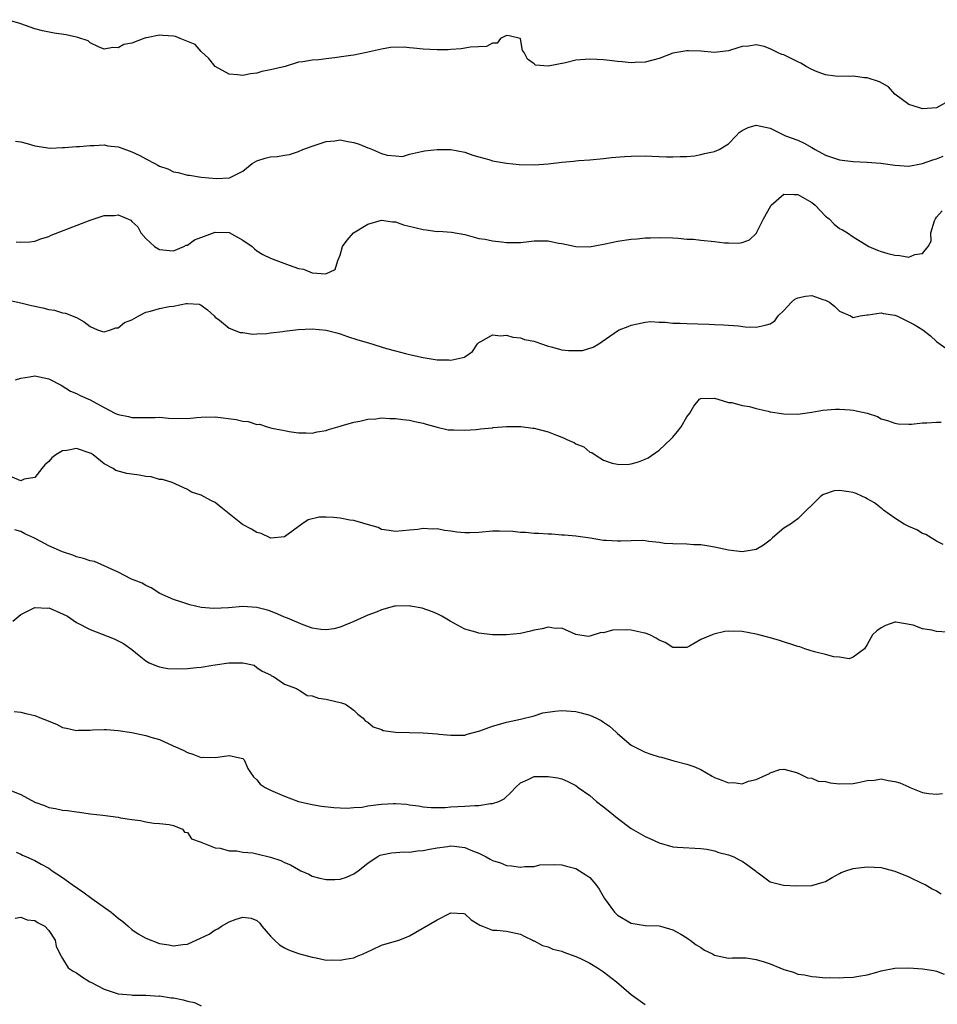
# Model space of a CAD drawing. Units: inches. Extents: x 2547000 to 2550000, y 1542000 to 1545000.
# Drawn here: x 2547869 to 2548001, y 1543028 to 1543170 of the extents above; entities that cross this region are included whole.
import ezdxf

# ---------------------------------------------------------------- set-up
doc = ezdxf.new("R2010")
doc.units = ezdxf.units.IN
doc.header["$MEASUREMENT"] = 0
doc.layers.add('LD25471542_2ft', color=92, linetype='Continuous')

msp = doc.modelspace()

# ---------------------------------------------------------------- linework, layer by layer
at = {"layer": 'LD25471542_2ft'}
for points, elevation in [([(2548002.27, 1543157.73), (2548001, 1543157.03), (2547999, 1543156.89), (2547998.54, 1543157), (2547997, 1543157.52), (2547995, 1543159), (2547994.07, 1543160.07), (2547992.78, 1543160.78), (2547991, 1543161.36), (2547990.64, 1543161.36), (2547989, 1543161.57), (2547988.47, 1543161.53), (2547986.41, 1543161.59), (2547985, 1543161.79), (2547983.8, 1543162.2), (2547983, 1543162.55), (2547982.19, 1543163), (2547981.45, 1543163.45), (2547981, 1543163.64), (2547979, 1543164.65), (2547978.71, 1543164.71), (2547978.08, 1543165), (2547977, 1543165.55), (2547976.14, 1543165.86), (2547975, 1543166.09), (2547973.89, 1543165.89), (2547973, 1543165.84), (2547972.34, 1543165.66), (2547971, 1543165.23), (2547969, 1543165.02), (2547967, 1543165.18), (2547965.26, 1543165.26), (2547965, 1543165.25), (2547963, 1543164.89), (2547961, 1543164.14), (2547959, 1543163.6), (2547957.56, 1543163.56), (2547957, 1543163.52), (2547955.66, 1543163.66), (2547955, 1543163.7), (2547953.85, 1543163.85), (2547953, 1543163.93), (2547952.01, 1543164.01), (2547951, 1543164.05), (2547949, 1543163.88), (2547947.53, 1543163.53), (2547945, 1543163.01), (2547943.19, 1543163.19), (2547943, 1543163.36), (2547942.03, 1543164.03), (2547941.54, 1543165), (2547941.31, 1543165.31), (2547941, 1543166.97), (2547940.96, 1543167), (2547939.38, 1543167.38), (2547939, 1543167.45), (2547938.16, 1543167), (2547937.66, 1543166.34), (2547937, 1543166.35), (2547936.14, 1543165.86), (2547933.79, 1543165.79), (2547932.47, 1543165.53), (2547931, 1543165.44), (2547930.6, 1543165.4), (2547929, 1543165.37), (2547927, 1543165.48), (2547925.6, 1543165.6), (2547925, 1543165.69), (2547924.23, 1543165.77), (2547922.29, 1543165.71), (2547921, 1543165.48), (2547918.82, 1543165), (2547917, 1543164.62), (2547916.58, 1543164.58), (2547914.21, 1543164.21), (2547913, 1543164.1), (2547911.93, 1543163.93), (2547911, 1543163.91), (2547909.64, 1543163.64), (2547909, 1543163.59), (2547907.11, 1543163), (2547905, 1543162.5), (2547903.75, 1543162.25), (2547903, 1543162.03), (2547902.08, 1543161.92), (2547901, 1543161.67), (2547900.24, 1543161.76), (2547899, 1543161.86), (2547897, 1543162.96), (2547896.11, 1543164.11), (2547895, 1543165.13), (2547894.14, 1543166.14), (2547891.97, 1543167), (2547891.29, 1543167.29), (2547891, 1543167.33), (2547889.45, 1543167.45), (2547889, 1543167.52), (2547887.09, 1543167.09), (2547887, 1543167.09), (2547886.72, 1543167), (2547885, 1543166.33), (2547883.85, 1543166.15), (2547883, 1543165.67), (2547882.27, 1543165.73), (2547881, 1543165.5), (2547880.19, 1543165.81), (2547879, 1543166.4), (2547878.68, 1543166.68), (2547877.18, 1543167.18), (2547877, 1543167.2), (2547875.54, 1543167.54), (2547873.78, 1543167.78), (2547872.1, 1543168.1), (2547871, 1543168.42), (2547869, 1543169.13), (2547868.84, 1543169.16), (2547867, 1543169.73)], 8052), ([(2547868.23, 1543152.23), (2547869, 1543152.1), (2547869.89, 1543151.89), (2547871, 1543151.52), (2547873.21, 1543151.21), (2547875, 1543151.29), (2547875.28, 1543151.28), (2547877, 1543151.45), (2547877.45, 1543151.45), (2547879, 1543151.61), (2547879.58, 1543151.58), (2547881, 1543151.66), (2547881.55, 1543151.55), (2547883, 1543151.38), (2547883.29, 1543151.29), (2547885, 1543150.67), (2547886.16, 1543150.16), (2547887, 1543149.68), (2547888.31, 1543149), (2547888.75, 1543148.75), (2547889, 1543148.59), (2547890.2, 1543148.2), (2547891, 1543147.78), (2547891.69, 1543147.69), (2547893, 1543147.31), (2547893.3, 1543147.3), (2547894.98, 1543147), (2547897.19, 1543146.81), (2547899.06, 1543146.94), (2547901, 1543147.89), (2547902.34, 1543149), (2547903, 1543149.37), (2547904.23, 1543149.77), (2547905, 1543149.95), (2547905.98, 1543150.02), (2547907, 1543150.2), (2547907.72, 1543150.28), (2547909, 1543150.7), (2547909.62, 1543151), (2547911, 1543151.5), (2547913, 1543152.15), (2547914.26, 1543152.26), (2547915, 1543152.38), (2547916.15, 1543152.15), (2547917, 1543152.04), (2547917.78, 1543151.78), (2547919, 1543151.25), (2547919.22, 1543151.22), (2547919.67, 1543151), (2547921, 1543150.43), (2547921.82, 1543150.18), (2547923, 1543150.11), (2547924, 1543150), (2547925, 1543150.35), (2547926.73, 1543150.73), (2547927, 1543150.77), (2547927.17, 1543150.83), (2547929, 1543151), (2547931, 1543151.02), (2547933, 1543150.64), (2547934.17, 1543150.17), (2547935, 1543149.97), (2547936.44, 1543149.56), (2547937, 1543149.37), (2547939, 1543149.02), (2547940.84, 1543148.84), (2547943, 1543148.79), (2547945, 1543148.92), (2547947, 1543149.18), (2547948.68, 1543149.32), (2547949, 1543149.38), (2547949.42, 1543149.42), (2547951, 1543149.51), (2547953, 1543149.69), (2547954.16, 1543149.84), (2547956.01, 1543149.99), (2547957, 1543150.06), (2547959, 1543150.08), (2547959.97, 1543150.03), (2547961, 1543150.01), (2547962.05, 1543149.95), (2547963, 1543149.93), (2547964.02, 1543149.98), (2547965, 1543150), (2547966.11, 1543150.11), (2547967, 1543150.27), (2547967.57, 1543150.43), (2547969, 1543150.7), (2547969.64, 1543151), (2547971, 1543151.82), (2547972.11, 1543153), (2547972.56, 1543153.44), (2547973, 1543153.75), (2547973.84, 1543154.16), (2547975, 1543154.52), (2547977, 1543154.1), (2547979.25, 1543153), (2547981, 1543152.36), (2547981.92, 1543151.92), (2547983, 1543151.3), (2547983.48, 1543151), (2547985, 1543150.2), (2547987, 1543149.54), (2547989, 1543149.28), (2547991, 1543149.19), (2547992.95, 1543149.05), (2547995, 1543148.77), (2547997, 1543148.62), (2547999, 1543148.97), (2548000.47, 1543149.53), (2548001, 1543149.65), (2548001.95, 1543150.05)], 8054), ([(2547868.3, 1543137.7), (2547869, 1543137.65), (2547870.3, 1543137.7), (2547871, 1543137.78), (2547871.86, 1543138.14), (2547873, 1543138.46), (2547873.36, 1543138.64), (2547879, 1543140.82), (2547879.58, 1543141), (2547881, 1543141.48), (2547882.49, 1543141.51), (2547883, 1543141.58), (2547884.83, 1543140.83), (2547885, 1543140.64), (2547885.86, 1543139.86), (2547886.29, 1543139), (2547887, 1543138.19), (2547888.25, 1543137), (2547889, 1543136.59), (2547890.44, 1543136.44), (2547891, 1543136.41), (2547892.49, 1543137), (2547892.81, 1543137.19), (2547893, 1543137.21), (2547894.04, 1543137.96), (2547895.47, 1543138.53), (2547897, 1543139.07), (2547899, 1543139.02), (2547901, 1543137.93), (2547902.34, 1543137), (2547902.67, 1543136.67), (2547903, 1543136.42), (2547903.88, 1543135.88), (2547905, 1543135.36), (2547907.66, 1543134.34), (2547909, 1543133.85), (2547909.74, 1543133.74), (2547911, 1543133.23), (2547912.94, 1543133.06), (2547914.29, 1543133.71), (2547914.71, 1543135), (2547915, 1543135.76), (2547915.37, 1543137), (2547916.05, 1543137.95), (2547916.93, 1543139), (2547919, 1543140.26), (2547921, 1543140.82), (2547922.58, 1543140.58), (2547923, 1543140.56), (2547924.16, 1543140.16), (2547925.78, 1543139.78), (2547927, 1543139.45), (2547927.44, 1543139.44), (2547929, 1543139.19), (2547929.21, 1543139.21), (2547931.09, 1543139.09), (2547933, 1543138.74), (2547933.33, 1543138.67), (2547935, 1543138.17), (2547935.92, 1543138.08), (2547937, 1543137.82), (2547938.29, 1543137.71), (2547939, 1543137.59), (2547940.39, 1543137.61), (2547941, 1543137.59), (2547942.24, 1543137.76), (2547943, 1543137.82), (2547945, 1543137.84), (2547946.48, 1543137.52), (2547947, 1543137.46), (2547948.99, 1543137.01), (2547950.97, 1543136.97), (2547953, 1543137.34), (2547954.36, 1543137.64), (2547955, 1543137.77), (2547957, 1543138.09), (2547957.86, 1543138.14), (2547959, 1543138.27), (2547959.75, 1543138.25), (2547961, 1543138.31), (2547963, 1543138.25), (2547963.77, 1543138.24), (2547965, 1543138.1), (2547965.94, 1543138.06), (2547967, 1543137.94), (2547969, 1543137.76), (2547970.43, 1543137.57), (2547971, 1543137.54), (2547972.48, 1543137.52), (2547973, 1543137.61), (2547974.04, 1543137.96), (2547975.05, 1543138.95), (2547975.09, 1543139.09), (2547976.07, 1543141), (2547977.1, 1543142.9), (2547977.18, 1543143), (2547979, 1543144.58), (2547980.5, 1543144.5), (2547981, 1543144.54), (2547983, 1543143.38), (2547983.22, 1543143.22), (2547983.49, 1543143), (2547985, 1543141.4), (2547985.54, 1543141), (2547986.26, 1543140.26), (2547987, 1543139.63), (2547987.43, 1543139.43), (2547988.16, 1543139), (2547989, 1543138.41), (2547991.24, 1543137), (2547992.47, 1543136.47), (2547993, 1543136.32), (2547994, 1543136), (2547995, 1543135.75), (2547995.72, 1543135.72), (2547997, 1543135.5), (2547997.89, 1543135.89), (2547999, 1543136), (2547999.78, 1543137), (2548000.23, 1543137.77), (2548000.19, 1543139), (2548000.72, 1543140.72), (2548000.84, 1543141), (2548001, 1543141.24), (2548001.82, 1543142.18)], 8056), ([(2547867, 1543129.35), (2547869, 1543128.9), (2547870.52, 1543128.52), (2547872.17, 1543128.17), (2547873, 1543127.93), (2547873.83, 1543127.83), (2547875, 1543127.47), (2547875.43, 1543127.43), (2547877, 1543126.78), (2547878.14, 1543126.14), (2547879, 1543125.46), (2547880.04, 1543125), (2547880.74, 1543124.74), (2547881, 1543124.71), (2547881.9, 1543125), (2547882.69, 1543125.31), (2547883, 1543125.29), (2547883.93, 1543126.07), (2547885, 1543126.46), (2547885.98, 1543127), (2547887, 1543127.53), (2547887.7, 1543127.7), (2547889, 1543128.09), (2547890.37, 1543128.37), (2547891, 1543128.42), (2547892.8, 1543128.8), (2547893, 1543128.78), (2547894.72, 1543128.72), (2547895, 1543128.58), (2547895.9, 1543127.9), (2547896.87, 1543127), (2547897, 1543126.85), (2547897.61, 1543126.39), (2547899, 1543125.24), (2547900.62, 1543124.62), (2547901, 1543124.61), (2547902.39, 1543124.39), (2547903, 1543124.44), (2547904.47, 1543124.47), (2547905, 1543124.57), (2547906.76, 1543124.75), (2547907, 1543124.81), (2547908.96, 1543125.04), (2547911, 1543125.13), (2547913, 1543124.94), (2547914.56, 1543124.56), (2547915, 1543124.43), (2547916.06, 1543124.06), (2547917.58, 1543123.58), (2547919.12, 1543123.12), (2547921.68, 1543122.32), (2547923, 1543121.98), (2547924.43, 1543121.57), (2547925, 1543121.47), (2547927, 1543120.99), (2547928.74, 1543120.74), (2547929, 1543120.67), (2547930.69, 1543120.69), (2547931, 1543120.64), (2547932.71, 1543121), (2547932.93, 1543121.07), (2547933, 1543121.13), (2547934.11, 1543121.89), (2547934.81, 1543123), (2547935, 1543123.19), (2547935.38, 1543123.38), (2547937, 1543124.29), (2547938.15, 1543124.16), (2547939, 1543124.25), (2547939.93, 1543123.93), (2547941, 1543123.87), (2547941.62, 1543123.62), (2547943, 1543123.35), (2547943.25, 1543123.25), (2547944.03, 1543123), (2547945, 1543122.65), (2547945.44, 1543122.56), (2547947, 1543122.14), (2547947.96, 1543122.04), (2547949, 1543122), (2547949.96, 1543122.04), (2547951.52, 1543122.48), (2547952.3, 1543123), (2547955, 1543124.88), (2547955.27, 1543125), (2547956.53, 1543125.47), (2547957, 1543125.68), (2547957.88, 1543125.88), (2547959, 1543126.11), (2547959.81, 1543126.19), (2547961, 1543126.12), (2547961.87, 1543126.13), (2547963, 1543125.98), (2547964.03, 1543125.97), (2547965, 1543125.9), (2547968.19, 1543125.81), (2547969, 1543125.77), (2547970.27, 1543125.73), (2547971, 1543125.66), (2547972.44, 1543125.56), (2547973.42, 1543125.42), (2547975, 1543125.38), (2547976.31, 1543125.69), (2547977, 1543125.89), (2547977.68, 1543126.32), (2547978.19, 1543127), (2547979, 1543127.77), (2547980.1, 1543129), (2547980.57, 1543129.43), (2547981, 1543129.64), (2547982.13, 1543129.87), (2547983, 1543129.96), (2547984.6, 1543129.4), (2547985, 1543129.29), (2547985.57, 1543129), (2547986.35, 1543128.35), (2547987, 1543127.69), (2547988.61, 1543127), (2547989, 1543126.76), (2547989.97, 1543127), (2547991, 1543127.15), (2547991.15, 1543127.15), (2547993, 1543127.44), (2547993.35, 1543127.35), (2547995, 1543127.12), (2547995.3, 1543127), (2547997, 1543126.18), (2547997.77, 1543125.77), (2547999.04, 1543125), (2548000.15, 1543124.15), (2548001, 1543123.34), (2548003, 1543121.86)], 8058), ([(2547868.21, 1543117.79), (2547869, 1543118.05), (2547870.23, 1543118.23), (2547871, 1543118.38), (2547873, 1543117.94), (2547874.81, 1543117), (2547876.14, 1543116.14), (2547877, 1543115.8), (2547877.53, 1543115.53), (2547879, 1543114.9), (2547881, 1543113.79), (2547882.55, 1543113), (2547882.86, 1543112.86), (2547883, 1543112.78), (2547884.5, 1543112.5), (2547885, 1543112.37), (2547886.38, 1543112.38), (2547888.37, 1543112.37), (2547889, 1543112.39), (2547890.27, 1543112.27), (2547893, 1543112.24), (2547894.37, 1543112.37), (2547895, 1543112.42), (2547897, 1543112.44), (2547900.05, 1543112.05), (2547901, 1543111.82), (2547901.78, 1543111.78), (2547903, 1543111.37), (2547903.39, 1543111.39), (2547904.52, 1543111), (2547905.18, 1543110.82), (2547907, 1543110.5), (2547907.67, 1543110.33), (2547909, 1543110.16), (2547910.13, 1543110.13), (2547911, 1543110.1), (2547911.72, 1543110.28), (2547913, 1543110.5), (2547913.36, 1543110.64), (2547915, 1543111.13), (2547915.17, 1543111.17), (2547917, 1543111.7), (2547917.84, 1543111.84), (2547919, 1543112.1), (2547920.17, 1543112.17), (2547921, 1543112.29), (2547922.2, 1543112.2), (2547923, 1543112.24), (2547924.06, 1543112.06), (2547925, 1543111.99), (2547925.78, 1543111.78), (2547927, 1543111.54), (2547927.4, 1543111.4), (2547929, 1543110.96), (2547930.6, 1543110.6), (2547931, 1543110.59), (2547931.4, 1543110.6), (2547933, 1543110.55), (2547934.64, 1543110.64), (2547935, 1543110.67), (2547935.27, 1543110.73), (2547937, 1543110.88), (2547937.09, 1543110.91), (2547939, 1543111.06), (2547941.05, 1543111.05), (2547942.82, 1543110.82), (2547943, 1543110.81), (2547945, 1543110.31), (2547946.2, 1543109.8), (2547947, 1543109.54), (2547948.14, 1543109), (2547948.74, 1543108.74), (2547949, 1543108.55), (2547950.15, 1543108.15), (2547951, 1543107.38), (2547951.32, 1543107.32), (2547951.77, 1543107), (2547953, 1543106.2), (2547954.22, 1543105.78), (2547955, 1543105.61), (2547956.4, 1543105.6), (2547957, 1543105.68), (2547958.04, 1543105.96), (2547959, 1543106.34), (2547959.44, 1543106.56), (2547961, 1543107.63), (2547962.72, 1543109.28), (2547963, 1543109.52), (2547963.68, 1543110.32), (2547964.2, 1543111), (2547965, 1543112.44), (2547965.45, 1543113), (2547966, 1543114), (2547966.83, 1543115), (2547967, 1543115.1), (2547969, 1543115.13), (2547969.48, 1543115), (2547971, 1543114.52), (2547971.47, 1543114.53), (2547973, 1543114.1), (2547974.04, 1543113.96), (2547975, 1543113.65), (2547976.73, 1543113.27), (2547977, 1543113.19), (2547979, 1543112.89), (2547981, 1543112.85), (2547983, 1543113.11), (2547984.59, 1543113.41), (2547986.45, 1543113.55), (2547987, 1543113.56), (2547988.55, 1543113.45), (2547989, 1543113.43), (2547990.99, 1543112.99), (2547992.49, 1543112.49), (2547993, 1543112.19), (2547993.92, 1543111.92), (2547995, 1543111.52), (2547995.47, 1543111.47), (2547997, 1543111.42), (2547997.41, 1543111.41), (2547999, 1543111.59), (2547999.6, 1543111.6), (2548001, 1543111.71), (2548001.69, 1543111.69)], 8060), ([(2548001.96, 1543094.04), (2548001, 1543094.54), (2548000.22, 1543095), (2547999.48, 1543095.48), (2547999, 1543095.62), (2547998.17, 1543096.17), (2547997, 1543096.63), (2547996.33, 1543097), (2547995, 1543097.86), (2547993.35, 1543099), (2547993.17, 1543099.17), (2547993, 1543099.27), (2547992.07, 1543100.07), (2547991, 1543100.65), (2547990.77, 1543100.77), (2547990.22, 1543101), (2547989.41, 1543101.41), (2547989, 1543101.54), (2547988.34, 1543101.66), (2547987, 1543101.83), (2547986.22, 1543101.78), (2547984.72, 1543101.28), (2547984.31, 1543101), (2547983, 1543099.74), (2547982.26, 1543099), (2547981.64, 1543098.36), (2547981, 1543097.76), (2547979.97, 1543097), (2547979, 1543096.4), (2547977.33, 1543095), (2547977, 1543094.68), (2547976.06, 1543093.94), (2547975, 1543093.34), (2547973, 1543092.98), (2547971, 1543093.22), (2547969, 1543093.67), (2547968.18, 1543093.82), (2547967, 1543094), (2547966.01, 1543094.01), (2547965, 1543094.08), (2547963, 1543094.12), (2547961.79, 1543094.21), (2547961, 1543094.35), (2547959.53, 1543094.47), (2547959, 1543094.58), (2547958.62, 1543094.62), (2547957, 1543094.59), (2547955.48, 1543094.52), (2547955, 1543094.51), (2547953.38, 1543094.62), (2547953, 1543094.63), (2547951.06, 1543094.94), (2547949, 1543095.23), (2547947.38, 1543095.38), (2547947, 1543095.4), (2547945.53, 1543095.53), (2547945, 1543095.54), (2547943.63, 1543095.63), (2547943, 1543095.64), (2547941.76, 1543095.76), (2547941, 1543095.79), (2547939.93, 1543095.93), (2547937.98, 1543095.98), (2547937, 1543095.96), (2547935, 1543095.8), (2547933.73, 1543095.73), (2547933, 1543095.72), (2547931.84, 1543095.84), (2547931, 1543095.97), (2547930.08, 1543096.08), (2547929, 1543096.29), (2547928.27, 1543096.27), (2547927, 1543096.36), (2547926.23, 1543096.23), (2547925, 1543096.12), (2547924, 1543096), (2547923, 1543095.92), (2547922.08, 1543096.08), (2547921, 1543096.23), (2547920.48, 1543096.48), (2547918.78, 1543097), (2547917, 1543097.49), (2547916.43, 1543097.57), (2547915, 1543097.82), (2547914.05, 1543097.95), (2547913, 1543097.98), (2547912.02, 1543097.98), (2547910.42, 1543097.58), (2547909.49, 1543097), (2547907, 1543095.13), (2547905.03, 1543094.97), (2547904.94, 1543095), (2547903.62, 1543095.62), (2547903, 1543095.77), (2547902.24, 1543096.24), (2547900.93, 1543096.93), (2547899, 1543098.49), (2547897.6, 1543099.6), (2547897, 1543100.11), (2547896.38, 1543100.38), (2547895, 1543101.17), (2547893.6, 1543101.6), (2547893, 1543101.97), (2547890.79, 1543103), (2547889.41, 1543103.41), (2547889, 1543103.44), (2547887.79, 1543103.79), (2547887, 1543103.86), (2547886.05, 1543104.05), (2547884.29, 1543104.29), (2547882.7, 1543104.7), (2547882.3, 1543105), (2547881, 1543105.66), (2547879.4, 1543107), (2547879.15, 1543107.15), (2547879, 1543107.24), (2547877, 1543107.87), (2547875.61, 1543107.61), (2547875, 1543107.56), (2547874.02, 1543107), (2547873.47, 1543106.53), (2547873, 1543106.03), (2547872.47, 1543105.53), (2547872.01, 1543105), (2547871, 1543103.71), (2547869.46, 1543103.46), (2547869, 1543103.25), (2547867.76, 1543103.76)], 8062), ([(2548002.6, 1543081.39), (2548001, 1543081.51), (2548000.31, 1543081.7), (2547999, 1543081.87), (2547997.61, 1543082.39), (2547995.15, 1543082.85), (2547995, 1543082.84), (2547993.62, 1543082.38), (2547993, 1543082.05), (2547992.41, 1543081.59), (2547991.76, 1543081), (2547991, 1543079.62), (2547990.64, 1543079), (2547989, 1543077.82), (2547988.42, 1543077.58), (2547987, 1543077.78), (2547986.18, 1543077.83), (2547985, 1543078.2), (2547983.43, 1543078.57), (2547982.78, 1543078.78), (2547982.02, 1543079), (2547981.27, 1543079.27), (2547981, 1543079.34), (2547978.24, 1543080.24), (2547977, 1543080.57), (2547976.7, 1543080.7), (2547975.38, 1543081), (2547975, 1543081.1), (2547973, 1543081.52), (2547971, 1543081.56), (2547970.48, 1543081.52), (2547968.88, 1543081.12), (2547968.64, 1543081), (2547967, 1543080.33), (2547965.38, 1543079.38), (2547965, 1543079.21), (2547963.19, 1543079.19), (2547963, 1543079.2), (2547961.89, 1543079.89), (2547961, 1543080.27), (2547960.56, 1543080.56), (2547959.67, 1543081), (2547959, 1543081.25), (2547958.69, 1543081.31), (2547957, 1543081.7), (2547956.25, 1543081.75), (2547954.29, 1543081.71), (2547953, 1543081.32), (2547952.65, 1543081.35), (2547951, 1543080.81), (2547950.77, 1543080.77), (2547949, 1543081.07), (2547947, 1543081.99), (2547946.05, 1543081.95), (2547945, 1543082.13), (2547944.14, 1543081.86), (2547943, 1543081.71), (2547942.45, 1543081.55), (2547941, 1543081.22), (2547939, 1543081), (2547937, 1543081.03), (2547935, 1543081.26), (2547934.6, 1543081.4), (2547933, 1543081.85), (2547930.88, 1543083), (2547929.69, 1543083.69), (2547929, 1543084.05), (2547928.34, 1543084.34), (2547926.85, 1543084.85), (2547925.17, 1543085.17), (2547925, 1543085.19), (2547923, 1543085.15), (2547922.87, 1543085.13), (2547921, 1543084.64), (2547920.35, 1543084.35), (2547919, 1543083.85), (2547917, 1543082.92), (2547915, 1543082.13), (2547914.11, 1543081.89), (2547913, 1543081.72), (2547912.23, 1543081.77), (2547911, 1543081.99), (2547909.45, 1543082.55), (2547909, 1543082.77), (2547908.42, 1543083), (2547907.44, 1543083.44), (2547907, 1543083.59), (2547906.02, 1543084.02), (2547905, 1543084.41), (2547904.56, 1543084.56), (2547903, 1543084.98), (2547901, 1543085.1), (2547898.92, 1543084.92), (2547896.81, 1543084.81), (2547894.97, 1543084.97), (2547893.35, 1543085.35), (2547892.32, 1543085.68), (2547891, 1543086.13), (2547889.03, 1543086.97), (2547887.8, 1543087.8), (2547887, 1543088.13), (2547886.48, 1543088.48), (2547884.95, 1543089.06), (2547883, 1543090.04), (2547879.59, 1543091.59), (2547879, 1543091.7), (2547878.04, 1543092.04), (2547877, 1543092.29), (2547876.49, 1543092.49), (2547875, 1543092.98), (2547873, 1543093.86), (2547871.14, 1543094.86), (2547870.95, 1543094.95), (2547870.87, 1543095), (2547869.58, 1543095.58), (2547869, 1543095.94), (2547868.14, 1543096.14)], 8064), ([(2547867.84, 1543083), (2547869, 1543083.94), (2547870.9, 1543084.9), (2547871, 1543084.96), (2547872.88, 1543084.88), (2547873, 1543084.89), (2547875, 1543084.07), (2547875.71, 1543083.71), (2547877, 1543082.82), (2547879, 1543081.8), (2547882.45, 1543080.45), (2547883.78, 1543079.78), (2547885, 1543078.9), (2547886.06, 1543078.06), (2547887, 1543077.27), (2547887.5, 1543077), (2547888.53, 1543076.53), (2547889, 1543076.39), (2547890.18, 1543076.18), (2547892.12, 1543076.12), (2547893, 1543076.18), (2547894.31, 1543076.31), (2547895, 1543076.36), (2547896.66, 1543076.66), (2547897, 1543076.67), (2547898.96, 1543076.96), (2547900.97, 1543076.97), (2547901, 1543076.96), (2547902.63, 1543076.63), (2547903, 1543076.3), (2547903.78, 1543075.78), (2547905, 1543075.25), (2547905.11, 1543075.11), (2547905.4, 1543075), (2547907, 1543073.91), (2547908.74, 1543073.26), (2547909, 1543073.08), (2547909.22, 1543073), (2547910.27, 1543072.27), (2547911, 1543072.23), (2547911.88, 1543071.88), (2547913, 1543071.74), (2547913.58, 1543071.58), (2547915, 1543071.28), (2547915.22, 1543071.22), (2547915.8, 1543071), (2547917, 1543070.15), (2547917.59, 1543069.59), (2547918.33, 1543069), (2547918.64, 1543068.64), (2547919, 1543068.44), (2547919.76, 1543067.76), (2547921, 1543067.37), (2547921.24, 1543067.24), (2547923, 1543067), (2547925, 1543066.91), (2547927, 1543066.87), (2547929, 1543066.74), (2547929.31, 1543066.69), (2547931, 1543066.54), (2547931.47, 1543066.53), (2547933, 1543066.56), (2547933.33, 1543066.67), (2547935.16, 1543067.16), (2547937, 1543067.87), (2547938.18, 1543068.18), (2547939, 1543068.43), (2547941, 1543068.85), (2547943, 1543069.36), (2547944.25, 1543069.75), (2547945.97, 1543070.03), (2547947, 1543070.1), (2547949, 1543069.95), (2547949.78, 1543069.78), (2547951, 1543069.44), (2547951.99, 1543069), (2547952.66, 1543068.66), (2547953, 1543068.42), (2547953.87, 1543067.87), (2547954.82, 1543067), (2547955, 1543066.79), (2547957, 1543065.09), (2547959, 1543064.09), (2547959.83, 1543063.83), (2547961, 1543063.43), (2547961.36, 1543063.36), (2547963.14, 1543062.86), (2547965, 1543062.38), (2547966.01, 1543062.01), (2547967, 1543061.58), (2547968.64, 1543060.64), (2547969, 1543060.46), (2547970.06, 1543060.06), (2547971, 1543059.66), (2547971.71, 1543059.71), (2547973, 1543059.51), (2547973.9, 1543059.9), (2547975, 1543060.17), (2547976.9, 1543061), (2547977, 1543061.12), (2547978.41, 1543061.59), (2547979, 1543061.64), (2547980.83, 1543061.17), (2547981, 1543061.09), (2547981.05, 1543061.05), (2547982.41, 1543060.41), (2547983, 1543060.37), (2547983.92, 1543059.92), (2547985, 1543059.85), (2547985.67, 1543059.67), (2547987, 1543059.53), (2547989, 1543059.58), (2547989.72, 1543059.72), (2547991, 1543060.02), (2547992.08, 1543060.08), (2547993, 1543060.23), (2547994.03, 1543060.03), (2547995, 1543059.88), (2547995.69, 1543059.69), (2547997, 1543059.08), (2547997.07, 1543059.07), (2547999, 1543058.27), (2547999.88, 1543058.12), (2548001, 1543058.04), (2548001.85, 1543058.15)], 8066), ([(2547868.02, 1543069.98), (2547869, 1543069.89), (2547869.69, 1543069.69), (2547871, 1543069.4), (2547871.94, 1543069), (2547872.7, 1543068.7), (2547873, 1543068.55), (2547874.12, 1543068.12), (2547875, 1543067.66), (2547875.56, 1543067.56), (2547877, 1543067.24), (2547877.26, 1543067.26), (2547879, 1543067.28), (2547879.32, 1543067.32), (2547881, 1543067.36), (2547881.35, 1543067.35), (2547883, 1543067.24), (2547885, 1543066.92), (2547887, 1543066.5), (2547887.73, 1543066.27), (2547889, 1543065.91), (2547890.97, 1543065), (2547892.38, 1543064.38), (2547893, 1543064.04), (2547893.8, 1543063.8), (2547895, 1543063.35), (2547895.36, 1543063.36), (2547897, 1543063.31), (2547899, 1543063.61), (2547901, 1543063.17), (2547901.19, 1543063), (2547901.72, 1543061.72), (2547902.18, 1543061), (2547902.54, 1543060.54), (2547903, 1543060.1), (2547903.48, 1543059.48), (2547904.19, 1543059), (2547905, 1543058.6), (2547907, 1543057.75), (2547909, 1543057), (2547911, 1543056.53), (2547912.33, 1543056.33), (2547914.12, 1543056.12), (2547915, 1543056.09), (2547916.03, 1543056.03), (2547917, 1543056.13), (2547918.19, 1543056.19), (2547919, 1543056.36), (2547920.53, 1543056.53), (2547921, 1543056.62), (2547922.69, 1543056.69), (2547923, 1543056.69), (2547924.59, 1543056.59), (2547925, 1543056.51), (2547926.34, 1543056.34), (2547927, 1543056.22), (2547928.14, 1543056.14), (2547929, 1543056.12), (2547930.14, 1543056.14), (2547931, 1543056.21), (2547933, 1543056.32), (2547934.43, 1543056.43), (2547935, 1543056.43), (2547936.68, 1543056.68), (2547937, 1543056.68), (2547937.91, 1543057), (2547938.65, 1543057.35), (2547939.69, 1543058.31), (2547940.29, 1543059), (2547941, 1543059.69), (2547942.15, 1543060.15), (2547943, 1543060.57), (2547945, 1543060.61), (2547946.39, 1543060.39), (2547947, 1543060.24), (2547947.85, 1543059.85), (2547949, 1543059.29), (2547949.35, 1543059), (2547951, 1543057.85), (2547951.96, 1543057), (2547953, 1543056.22), (2547953.68, 1543055.68), (2547954.46, 1543055), (2547955, 1543054.56), (2547957, 1543053.08), (2547958.33, 1543052.33), (2547959, 1543051.92), (2547959.66, 1543051.66), (2547961, 1543051.01), (2547963, 1543050.46), (2547963.61, 1543050.39), (2547967, 1543050.2), (2547967.9, 1543050.1), (2547969, 1543049.86), (2547969.61, 1543049.61), (2547971, 1543049.3), (2547971.79, 1543049), (2547972.56, 1543048.56), (2547973, 1543048.36), (2547973.81, 1543047.81), (2547974.91, 1543047), (2547975, 1543046.91), (2547975.28, 1543046.72), (2547977, 1543045.41), (2547978.94, 1543044.94), (2547980.83, 1543044.83), (2547983, 1543044.88), (2547984.67, 1543045.33), (2547985, 1543045.47), (2547985.97, 1543046.03), (2547987, 1543046.58), (2547987.26, 1543046.74), (2547987.94, 1543047), (2547989, 1543047.32), (2547991, 1543047.58), (2547993, 1543047.46), (2547993.37, 1543047.37), (2547995, 1543046.95), (2547997, 1543046.13), (2547999, 1543045.18), (2547999.35, 1543045), (2548000.39, 1543044.39), (2548001, 1543044.1), (2548001.69, 1543043.69)], 8068), ([(2547867.38, 1543058.62), (2547869, 1543057.97), (2547871, 1543056.87), (2547872.4, 1543056.4), (2547873, 1543056.12), (2547873.98, 1543055.98), (2547875, 1543055.74), (2547875.7, 1543055.7), (2547877, 1543055.48), (2547877.45, 1543055.45), (2547879, 1543055.21), (2547880.82, 1543055), (2547883, 1543054.7), (2547883.37, 1543054.63), (2547885, 1543054.39), (2547886.26, 1543054.26), (2547887, 1543054.04), (2547888.16, 1543053.84), (2547889, 1543053.82), (2547890.35, 1543053.65), (2547891, 1543053.53), (2547892.29, 1543053), (2547892.58, 1543052.58), (2547893, 1543052.5), (2547893.6, 1543051.6), (2547895, 1543051.13), (2547895.07, 1543051.07), (2547897, 1543050.29), (2547897.73, 1543050.27), (2547899, 1543049.89), (2547900.12, 1543049.88), (2547901, 1543049.7), (2547902.43, 1543049.57), (2547903, 1543049.46), (2547905, 1543048.96), (2547906.47, 1543048.47), (2547907, 1543048.21), (2547907.87, 1543047.87), (2547909, 1543047.16), (2547909.12, 1543047.12), (2547909.36, 1543047), (2547910.49, 1543046.49), (2547911, 1543046.2), (2547912.07, 1543045.93), (2547913, 1543045.75), (2547914.27, 1543045.73), (2547915, 1543045.8), (2547915.93, 1543046.07), (2547917, 1543046.54), (2547917.63, 1543047), (2547919, 1543048.11), (2547920.35, 1543049), (2547920.78, 1543049.22), (2547921, 1543049.3), (2547922.41, 1543049.59), (2547924.27, 1543049.73), (2547925, 1543049.7), (2547926.15, 1543049.85), (2547927, 1543049.9), (2547927.9, 1543050.1), (2547929, 1543050.28), (2547930.48, 1543050.48), (2547931, 1543050.57), (2547931.46, 1543050.54), (2547933, 1543050.35), (2547934.11, 1543049.89), (2547935, 1543049.55), (2547936.07, 1543049), (2547936.67, 1543048.67), (2547937, 1543048.47), (2547938.12, 1543048.12), (2547939, 1543047.73), (2547939.72, 1543047.72), (2547941, 1543047.5), (2547941.63, 1543047.63), (2547943, 1543047.63), (2547943.83, 1543047.83), (2547945.91, 1543047.91), (2547947, 1543047.84), (2547947.64, 1543047.64), (2547949, 1543047.3), (2547949.53, 1543047), (2547950.42, 1543046.42), (2547951, 1543046), (2547951.9, 1543045), (2547952.34, 1543044.34), (2547953.11, 1543043), (2547954.57, 1543041), (2547955, 1543040.6), (2547957, 1543039.46), (2547959, 1543039.11), (2547961, 1543039.04), (2547961.2, 1543039), (2547963, 1543038.5), (2547964.14, 1543037.86), (2547965, 1543037.33), (2547965.18, 1543037.18), (2547965.46, 1543037), (2547966.33, 1543036.33), (2547967, 1543035.93), (2547967.56, 1543035.56), (2547968.68, 1543035), (2547969, 1543034.83), (2547971, 1543034.37), (2547971.54, 1543034.46), (2547973, 1543034.43), (2547973.56, 1543034.44), (2547975, 1543034.21), (2547976.14, 1543033.86), (2547977, 1543033.55), (2547978.39, 1543033), (2547979, 1543032.74), (2547980.36, 1543032.36), (2547981, 1543032.1), (2547981.98, 1543031.98), (2547983, 1543031.74), (2547983.71, 1543031.71), (2547985, 1543031.57), (2547985.58, 1543031.58), (2547987, 1543031.53), (2547987.58, 1543031.58), (2547989, 1543031.63), (2547989.8, 1543031.8), (2547991, 1543031.98), (2547992.39, 1543032.39), (2547993, 1543032.54), (2547995, 1543032.95), (2547996.99, 1543033.01), (2547999, 1543032.87), (2548000.62, 1543032.62), (2548001, 1543032.52), (2548002.08, 1543032.08)], 8070), ([(2547868.32, 1543049.68), (2547869, 1543049.38), (2547869.23, 1543049.23), (2547869.82, 1543049), (2547871, 1543048.48), (2547871.94, 1543047.94), (2547873, 1543047.37), (2547873.51, 1543047), (2547875, 1543046.01), (2547876.38, 1543045), (2547877.94, 1543043.94), (2547879.22, 1543043), (2547882, 1543041), (2547883, 1543040.17), (2547883.67, 1543039.67), (2547884.48, 1543039), (2547885, 1543038.52), (2547885.91, 1543037.91), (2547887, 1543037.26), (2547889, 1543036.5), (2547890.3, 1543036.3), (2547891, 1543036.15), (2547892.36, 1543036.36), (2547893, 1543036.41), (2547895, 1543037.31), (2547896.13, 1543037.87), (2547897, 1543038.48), (2547897.37, 1543038.63), (2547897.91, 1543039), (2547899, 1543039.61), (2547900.02, 1543040.02), (2547901, 1543040.28), (2547902.18, 1543040.18), (2547903, 1543039.81), (2547903.42, 1543039.42), (2547903.72, 1543039), (2547905, 1543037.58), (2547905.55, 1543037), (2547906.3, 1543036.3), (2547907, 1543035.86), (2547907.59, 1543035.59), (2547909, 1543035.07), (2547911, 1543034.52), (2547911.56, 1543034.44), (2547913, 1543034.12), (2547913.84, 1543034.16), (2547915, 1543034.08), (2547915.75, 1543034.25), (2547917, 1543034.45), (2547917.37, 1543034.63), (2547918.33, 1543035), (2547919.57, 1543035.57), (2547921, 1543036.28), (2547923.5, 1543037), (2547924.57, 1543037.43), (2547925, 1543037.62), (2547929, 1543039.91), (2547930.87, 1543040.87), (2547931, 1543040.92), (2547932.83, 1543040.83), (2547933, 1543040.79), (2547933.91, 1543039.91), (2547935, 1543039.25), (2547935.14, 1543039.14), (2547935.53, 1543039), (2547937, 1543038.42), (2547937.59, 1543038.41), (2547939, 1543038.27), (2547941, 1543037.87), (2547941.55, 1543037.55), (2547942.75, 1543037), (2547942.91, 1543036.91), (2547943, 1543036.88), (2547944.21, 1543036.21), (2547945, 1543036.01), (2547945.7, 1543035.7), (2547947, 1543035.4), (2547947.27, 1543035.27), (2547949, 1543034.64), (2547949.68, 1543034.32), (2547951, 1543033.65), (2547952.12, 1543033), (2547953, 1543032.44), (2547954.87, 1543031), (2547957, 1543029.13), (2547959, 1543027.72)], 8072), ([(2547868.17, 1543040.17), (2547869, 1543040.29), (2547869.9, 1543039.9), (2547871, 1543039.81), (2547871.48, 1543039.48), (2547872.43, 1543039), (2547873, 1543038.4), (2547873.96, 1543037), (2547874.1, 1543036.1), (2547874.6, 1543035), (2547875, 1543034.36), (2547875.81, 1543033), (2547876.51, 1543032.51), (2547877, 1543032.27), (2547877.74, 1543031.74), (2547878.92, 1543031), (2547879.09, 1543030.91), (2547881, 1543029.92), (2547883, 1543029.25), (2547884.9, 1543029.1), (2547885.07, 1543029.07), (2547887, 1543029.07), (2547888.93, 1543028.93), (2547889, 1543028.94), (2547890.67, 1543028.67), (2547891, 1543028.65), (2547892.37, 1543028.37), (2547893, 1543028.19), (2547894, 1543028), (2547895, 1543027.53)], 8074)]:
    msp.add_lwpolyline(points, dxfattribs=dict(at, elevation=elevation))

doc.saveas('drawing.dxf')
